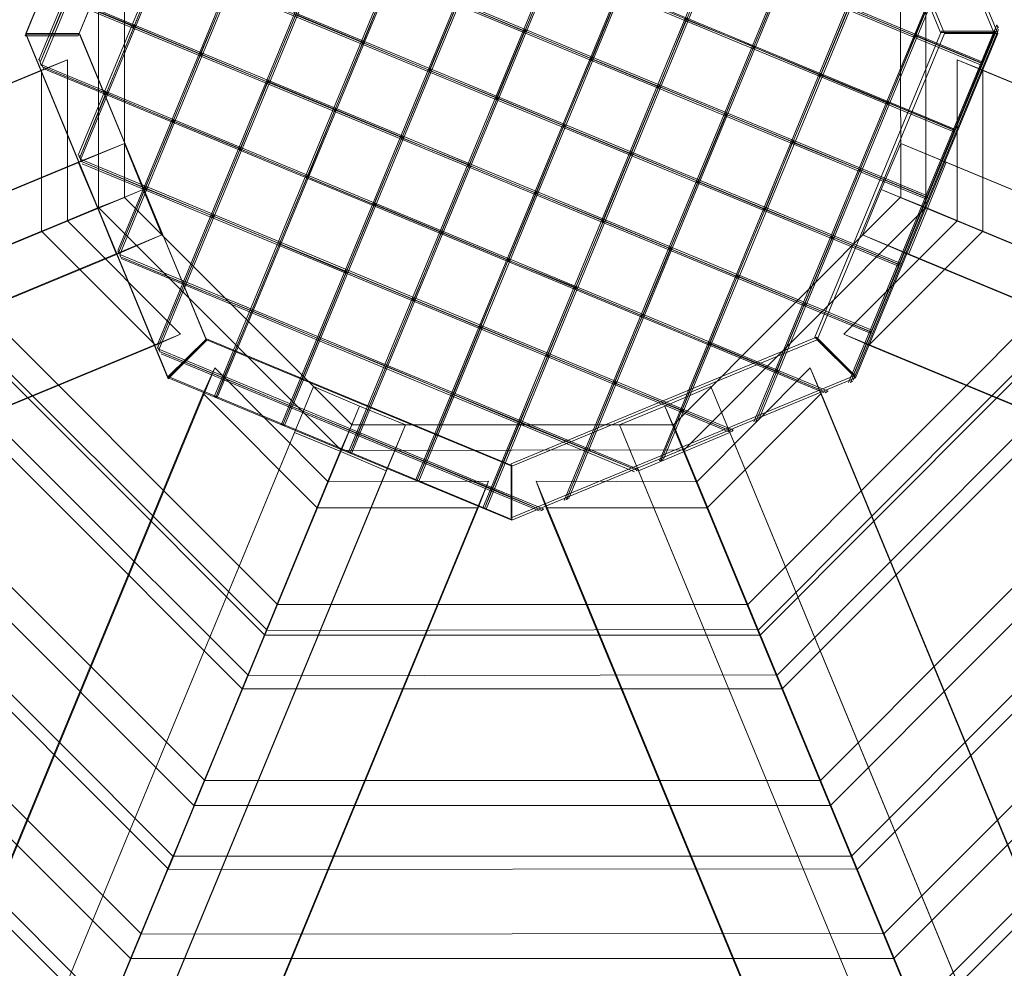
# Model space of a CAD drawing. Units: millimetres. Extents: x -485 to 5750, y -2029 to 4210.
# Drawn here: x 2186 to 3079, y 245 to 1105 of the extents above; entities that cross this region are included whole.
import ezdxf

# ---------------------------------------------------------------- set-up
doc = ezdxf.new("R2010")
doc.units = ezdxf.units.MM
doc.layers.add('robinia stolpe', color=32, linetype='Continuous', lineweight=9)
doc.layers.add('trådnet', color=253, linetype='Continuous', lineweight=9, plot=False)

# ---------------------------------------------------------------- blocks, each defined once
blk = doc.blocks.new('grillhus')
at = {"layer": 'robinia stolpe', "flags": 128}
for points in [[(2190.72, 1090.68), (2238.88, 1090.68), (2353.63, 1368.33), (2319.63, 1402.32)], [(2319.63, 1402.32), (2190.72, 1090.68), (2238.88, 1090.68), (2353.63, 1368.33), (2319.63, 1402.32)], [(2355.04, 1370.45), (2320.34, 1404.45), (2191.43, 1092.8), (2239.59, 1092.8), (2355.04, 1370.45), (2320.34, 1404.45), (2191.43, 1092.8), (2239.59, 1092.8)], [(2940.09, 1405.16), (2906.09, 1371.16), (3020.84, 1093.51), (3069, 1093.51)], [(3069, 1093.51), (2940.09, 1405.16), (2906.09, 1371.16), (3020.84, 1093.51), (3069, 1093.51)], [(3024.38, 1092.8), (3072.54, 1092.8), (2943.63, 1404.45), (2908.93, 1370.45), (3024.38, 1092.8), (3072.54, 1092.8), (2943.63, 1404.45), (2908.93, 1370.45)], [(2239.59, 1092.8), (2191.43, 1092.8), (2320.34, 780.45), (2355.04, 815.15), (2239.59, 1092.8), (2191.43, 1092.8), (2320.34, 780.45), (2355.04, 815.15)], [(2320.34, 779.74), (2355.04, 814.44), (2240.3, 1092.09), (2191.43, 1092.09)], [(2191.43, 1092.09), (2320.34, 779.74), (2355.04, 814.44), (2240.3, 1092.09), (2191.43, 1092.09)], [(3070.42, 1094.93), (3021.54, 1094.93), (2906.8, 817.28), (2941.51, 782.57)], [(2941.51, 782.57), (3070.42, 1094.93), (3021.54, 1094.93), (2906.8, 817.28), (2941.51, 782.57)], [(2908.93, 815.15), (2943.63, 780.45), (3072.54, 1092.8), (3024.38, 1092.8), (2908.93, 815.15), (2943.63, 780.45), (3072.54, 1092.8), (3024.38, 1092.8)], [(5737.12, -51.08), (5737.12, -196.99), (3035.71, 922.81), (3035.71, 1068.72), (5737.12, -51.08)], [(2280.67, 992.93), (2238.88, 975.93), (-64.47, 21.16), (-143.8, -12.13), (-300.33, -76.58), (-386.03, -112.7)], [(-283.33, -118.37), (-126.09, -53.21), (-143.8, -12.13), (-126.09, -53.21), (-46.76, -20.63), (2256.59, 934.15), (2297.67, 951.14), (2280.67, 992.93), (2297.67, 951.14), (-377.53, -157.33)], [(3008.79, 934.15), (2967.01, 951.14), (2984.71, 992.93), (3025.79, 975.93)], [(2238.88, 975.93), (2256.59, 934.15)], [(5408.47, -12.13), (5391.48, -53.21), (5312.15, -20.63), (3008.79, 934.15), (3025.79, 975.93), (5329.15, 21.16)], [(2256.59, 934.15), (2297.67, 951.14), (2314.67, 910.06), (2273.59, 892.36)], [(5548.01, -118.37), (5391.48, -53.21), (5374.48, -95), (5391.48, -53.21), (5312.15, -20.63), (3008.79, 934.15), (2967.01, 951.14), (2950.01, 910.06), (2967.01, 951.14), (5642.92, -157.33)], [(1958.4, 810.9), (1796.91, 743.62), (1819.58, 752.82), (1611.34, 667.12), (1600.01, 662.16), (1750.87, 724.49), (1739.54, 719.53), (1889.7, 782.57), (1878.37, 777.61), (2053.31, 849.86), (2041.27, 844.9), (2257.3, 934.85), (2280.67, 944.06), (2090.14, 865.44), (2094.39, 866.86), (2117.77, 876.77), (1935.74, 800.99), (1958.4, 810.9)], [(3306.28, 810.9), (3467.76, 743.62), (3445.81, 752.82), (3653.34, 667.12), (3664.67, 662.16), (3514.51, 724.49), (3525.84, 719.53), (3374.98, 782.57), (3387.02, 777.61), (3211.36, 849.86), (3223.41, 844.9), (3007.38, 934.85), (2984.71, 944.06), (3174.53, 865.44), (3170.28, 866.86), (3147.62, 876.77), (3328.94, 800.99), (3306.28, 810.9)], [(-109.09, -95), (-126.09, -53.21), (-46.76, -20.63), (2256.59, 934.15), (2273.59, 892.36), (-29.76, -62.42)], [(2991.8, 892.36), (3008.79, 934.15)], [(-369.74, -299.69), (-472.44, -196.99), (2228.97, 922.81), (2331.67, 820.11), (-369.74, -299.69)], [(2950.01, 910.06), (2991.8, 892.36), (5295.15, -62.42), (5374.48, -95), (5531.01, -160.16), (5616.71, -195.57)], [(2631.98, 652.25), (2631.98, 701.12), (2355.04, 815.86), (2320.34, 781.86)], [(2320.34, 781.86), (2631.98, 652.25), (2631.98, 701.12), (2355.04, 815.86), (2320.34, 781.86)], [(2355.04, 815.15), (2320.34, 780.45), (2631.98, 651.54), (2631.98, 700.41), (2355.04, 815.15), (2320.34, 780.45), (2631.98, 651.54), (2631.98, 700.41)], [(2942.92, 782.57), (2908.22, 817.28), (2631.28, 702.54), (2631.28, 653.66)], [(2631.28, 653.66), (2942.92, 782.57), (2908.22, 817.28), (2631.28, 702.54), (2631.28, 653.66)], [(2631.98, 700.41), (2631.98, 651.54), (2943.63, 780.45), (2908.93, 815.15), (2631.98, 700.41), (2631.98, 651.54), (2943.63, 780.45), (2908.93, 815.15)], [(4020.94, -1913.88), (3918.24, -2016.58), (2799.85, 686.24), (2902.55, 789.65), (4020.94, -1913.88)], [(2452.08, 772.66), (2435.08, 730.87), (1481.02, -1573.9), (1448.43, -1653.23), (1383.27, -1810.47), (1347.86, -1896.17)], [(1425.06, -1827.47), (1489.52, -1670.94), (1448.43, -1653.23), (1489.52, -1670.94), (1522.81, -1590.9), (2476.87, 713.87), (2493.87, 754.95), (2452.08, 772.66), (2493.87, 754.95), (1385.4, -1922.38)], [(2788.52, 713.87), (2770.81, 754.95), (2812.6, 772.66), (2829.6, 730.87)], [(2476.87, 713.87), (2493.87, 754.95), (2535.66, 737.95), (2517.95, 696.16)], [(3840.32, -1827.47), (3775.16, -1670.94), (3734.08, -1687.94), (3775.16, -1670.94), (3742.58, -1590.9), (2788.52, 713.87), (2770.81, 754.95), (2729.73, 737.95), (2770.81, 754.95), (3879.28, -1922.38)], [(2353.63, 415.68), (2286.34, 254.19), (2295.55, 276.15), (2209.84, 68.62), (2204.89, 57.28), (2267.22, 207.44), (2262.26, 196.11), (2324.59, 346.97), (2320.34, 334.93), (2392.58, 510.59), (2387.63, 498.55), (2476.87, 714.58), (2486.79, 737.95), (2408.17, 547.42), (2409.58, 551.67), (2419.5, 575.04), (2343.71, 393.01), (2353.63, 415.68)], [(2729.73, 737.95), (2746.73, 696.16), (3700.79, -1608.61), (3734.08, -1687.94), (3798.54, -1844.47), (3833.95, -1930.88)], [(2911.76, 415.68), (2978.34, 254.19), (2969.13, 276.15), (3055.54, 68.62), (3060.5, 57.28), (2998.17, 207.44), (3002.42, 196.11), (2940.09, 346.97), (2945.05, 334.93), (2872.09, 510.59), (2877.05, 498.55), (2787.81, 714.58), (2778.6, 737.95), (2857.22, 547.42), (2855.1, 551.67), (2845.89, 575.04), (2920.97, 393.01), (2911.76, 415.68)], [(2435.08, 730.87), (2476.87, 713.87)], [(3816.95, -1653.23), (3775.16, -1670.94), (3742.58, -1590.9), (2788.52, 713.87), (2829.6, 730.87), (3783.66, -1573.9)], [(1531.3, -1687.94), (1489.52, -1670.94), (1522.81, -1590.9), (2476.87, 713.87), (2517.95, 696.16), (1563.89, -1608.61)], [(2746.73, 696.16), (2788.52, 713.87)], [(1491.64, -2016.58), (1346.44, -2016.58), (2465.54, 686.24), (2610.74, 686.95), (1491.64, -2016.58)]]:
    blk.add_lwpolyline(points, close=True, dxfattribs=at)
for points in [[(3211.36, 1330.08), (3223.41, 1335.04), (3007.38, 1245.79), (2984, 1235.88), (2984.71, 944.06)], [(2257.3, 1245.79), (2257.3, 934.85)], [(3007.38, 934.85), (3007.38, 1245.79)], [(2054.02, 850.57), (2041.98, 844.9), (2257.3, 934.85), (2280.67, 944.06), (2280.67, 1235.88)], [(2228.97, 1068.72), (2205.6, 1059.51), (-485.19, -56.04)], [(-472.44, -196.99), (2228.97, 922.81), (2228.97, 1068.72), (-472.44, -51.08)], [(3035.71, 1068.72), (3059.08, 1059.51), (5749.87, -56.04)], [(2205.6, 1059.51), (2205.6, 913.61), (-485.19, -201.95)], [(3059.08, 1059.51), (3059.08, 913.61), (5749.87, -201.95)], [(2984.71, 992.93), (2967.01, 951.14), (5642.92, -157.33), (5651.42, -112.7)], [(2984.71, 992.93), (5651.42, -112.7), (5565.01, -76.58)], [(2314.67, 910.06), (2297.67, 951.14), (-377.53, -157.33), (-352.03, -195.57)], [(2280.67, 944.06), (2090.14, 865.44), (2095.1, 867.57)], [(2392.58, 511.3), (2387.63, 498.55), (2476.87, 715.28), (2486.79, 737.95), (2280.67, 944.06)], [(3211.36, 850.57), (3223.41, 844.9), (3007.38, 934.85), (2984, 944.06), (2778.6, 737.95)], [(2984, 944.06), (3174.53, 865.44), (3170.28, 867.57)], [(2257.3, 934.85), (2476.87, 715.28)], [(2787.81, 714.58), (3007.38, 934.85)], [(2205.6, 913.61), (2228.97, 922.81)], [(2205.6, 913.61), (2228.97, 922.81)], [(5737.12, -196.99), (3035.71, 922.81), (2933.01, 820.11), (5634.42, -299.69)], [(3059.08, 913.61), (3035.71, 922.81)], [(3059.08, 913.61), (3035.71, 922.81)], [(2309.01, 810.2), (2205.6, 913.61), (-485.19, -201.95)], [(2955.67, 810.2), (3059.08, 913.61), (5749.87, -201.95)], [(2314.67, 910.06), (-352.03, -195.57), (-265.62, -160.16)], [(2094.39, 866.86), (2409.58, 552.38), (2419.5, 575.04), (2117.77, 876.77)], [(2855.1, 551.67), (3170.28, 867.57), (3146.91, 876.77), (2845.89, 575.04)], [(2408.17, 547.42), (2090.14, 865.44)], [(3174.53, 865.44), (2857.22, 547.42)], [(2320.34, 335.64), (2392.58, 511.3), (2053.31, 849.86)], [(3387.02, 777.61), (3211.36, 850.57), (2872.09, 510.59)], [(2041.27, 844.9), (2387.63, 498.55)], [(2877.05, 498.55), (3223.41, 844.9)], [(2331.67, 820.11), (2309.01, 810.2), (-381.78, -305.36)], [(2933.01, 820.11), (2955.67, 810.2), (5646.46, -305.36)], [(1958.4, 810.9), (2353.63, 415.68), (2286.34, 254.19), (1796.91, 743.62)], [(2911.76, 415.68), (3306.28, 810.9), (3467.76, 743.62), (2978.34, 254.19)], [(2343.71, 393.01), (1935.74, 800.99)], [(3328.94, 801.7), (2920.97, 393.01)], [(2362.84, 789.65), (2352.21, 766.28), (1238.07, -1925.92)], [(1346.44, -2016.58), (2465.54, 686.24), (2362.84, 789.65), (1243.74, -1913.88)], [(2902.55, 789.65), (2912.47, 766.28), (4027.31, -1925.92)], [(1878.37, 777.61), (2320.34, 335.64), (2324.59, 346.97), (1889.7, 782.57)], [(2945.05, 334.93), (3387.02, 777.61), (3374.98, 782.57), (2940.09, 346.97)], [(3002.42, 196.11), (3525.84, 720.24), (3374.98, 782.57)], [(2812.6, 772.66), (2770.81, 754.95), (3879.28, -1922.38), (3917.53, -1896.17)], [(2812.6, 772.66), (3917.53, -1896.17), (3881.41, -1810.47)], [(2352.21, 766.28), (2455.62, 662.87), (1341.48, -2029.33)], [(2912.47, 766.28), (2809.06, 662.87), (3923.9, -2029.33)], [(2535.66, 737.95), (2493.87, 754.95), (1385.4, -1922.38), (1430.73, -1930.88)], [(2286.34, 254.19), (2295.55, 276.85), (1819.58, 752.82)], [(3467.76, 743.62), (3445.81, 752.82), (2969.13, 276.15)], [(2535.66, 737.95), (1430.73, -1930.88), (1466.14, -1844.47)], [(2486.79, 737.95), (2408.17, 547.42), (2409.58, 552.38)], [(2872.09, 511.3), (2877.05, 498.55), (2787.81, 715.28), (2777.89, 737.95), (2486.79, 737.95)], [(2777.89, 737.95), (2857.22, 547.42), (2855.1, 552.38)], [(2204.89, 57.28), (2267.22, 207.44), (1750.87, 724.49)], [(3664.67, 662.16), (3514.51, 724.49), (2998.17, 207.44)], [(1739.54, 719.53), (2262.26, 196.11), (2324.59, 346.97)], [(2476.87, 714.58), (2787.81, 715.28)], [(2610.74, 686.95), (2601.53, 662.87), (1487.39, -2029.33)], [(2455.62, 662.87), (2465.54, 686.24)], [(2455.62, 662.87), (2465.54, 686.24)], [(2653.94, 686.95), (2663.15, 662.87), (3778, -2029.33)], [(3918.24, -2016.58), (2799.85, 686.24), (2653.94, 686.95), (3773.04, -2016.58)], [(2809.06, 662.87), (2799.85, 686.24)], [(2809.06, 662.87), (2799.85, 686.24)], [(2601.53, 662.87), (2455.62, 662.87), (1341.48, -2029.33)], [(2663.15, 662.87), (2809.06, 662.87), (3923.9, -2029.33)], [(2419.5, 575.04), (2343.71, 393.01), (2353.63, 415.68)], [(2409.58, 551.67), (2855.1, 552.38), (2845.89, 575.04), (2419.5, 575.04)], [(2845.89, 575.04), (2920.97, 393.01), (2911.76, 415.68)], [(2857.22, 547.42), (2408.17, 547.42)], [(2945.05, 335.64), (2872.09, 511.3), (2392.58, 510.59)], [(2387.63, 498.55), (2877.05, 498.55)], [(2353.63, 415.68), (2911.76, 415.68), (2978.34, 254.19), (2286.34, 254.19)], [(2920.97, 393.01), (2343.71, 393.01)], [(2262.26, 196.11), (3002.42, 196.11), (2940.09, 346.97)], [(2320.34, 334.93), (2945.05, 335.64), (2940.09, 346.97), (2324.59, 346.97)], [(2295.55, 276.85), (2209.84, 68.62)], [(2978.34, 254.19), (2969.13, 276.85), (2295.55, 276.15)], [(2969.13, 276.85), (3055.54, 68.62)]]:
    blk.add_lwpolyline(points, dxfattribs=at)
at = {"layer": 'trådnet', "flags": 128}
for points in [[(2604.36, 1520.61), (2310.42, 810.2)], [(2587.36, 1475.28), (2606.49, 1521.32), (2311.13, 808.07), (2335.21, 866.15), (2360, 926.35)], [(2608.61, 1522.02), (2311.84, 805.95)], [(2672.36, 1512.11), (2362.13, 763.45)], [(2648.28, 1450.49), (2673.77, 1512.11), (2363.54, 762.74), (2370.63, 780.45), (2396.12, 841.36), (2420.91, 901.56)], [(2675.19, 1511.4), (2364.96, 762.74)], [(2517.95, 1484.49), (2275.01, 896.61)], [(2501.66, 1439.86), (2520.08, 1485.9), (2275.72, 894.48), (2299.09, 951.85)], [(2746.73, 697.58), (2276.42, 892.36), (2522.2, 1486.61)], [(2733.27, 1487.32), (2423.04, 738.66)], [(2709.19, 1424.99), (2734.69, 1486.61), (2424.46, 737.95), (2431.54, 754.95), (2457.04, 815.86), (2481.83, 876.07)], [(2736.1, 1485.9), (2425.87, 737.24)], [(2794.18, 1461.82), (2483.95, 713.16)], [(2770.1, 1400.2), (2795.6, 1461.11), (2485.37, 712.45), (2492.45, 730.16), (2517.95, 791.07), (2542.74, 851.28)], [(2797.02, 1461.11), (2486.79, 712.45)], [(2432.25, 1449.07), (2238.88, 982.31)], [(2415.25, 1404.45), (2434.37, 1449.78), (2240.3, 980.18), (2263.67, 1037.56)], [(2436.5, 1451.2), (2241.01, 978.06)], [(2855.1, 1437.03), (2544.87, 688.37)], [(2830.31, 1374.7), (2855.8, 1436.32), (2546.28, 687.66), (2553.36, 704.66), (2578.86, 765.57), (2603.65, 825.78)], [(2857.22, 1435.61), (2547.7, 686.95)], [(2345.84, 1412.95), (2203.47, 1069.43)], [(2329.55, 1369.03), (2348.67, 1414.36), (2204.18, 1066.6), (2228.26, 1123.26)], [(2351.5, 1415.78), (2205.6, 1063.76)], [(2915.3, 1411.53), (2605.78, 662.87)], [(2891.22, 1349.2), (2916.72, 1410.82), (2607.19, 662.16), (2614.28, 679.87), (2639.07, 740.07), (2664.57, 800.28)], [(2918.13, 1410.12), (2608.61, 661.45)], [(2310.42, 1373.99), (2310.42, 1374.7), (2311.13, 1375.41), (2311.84, 1376.12), (2311.84, 1376.83), (3059.08, 1066.6)], [(2311.84, 1376.12), (2311.13, 1375.41), (2310.42, 1374.7), (2310.42, 1373.99), (3058.37, 1063.76)], [(3059.08, 1065.18), (2311.13, 1375.41), (2327.42, 1368.33)], [(2964.88, 1358.41), (2679.44, 669.25)], [(2952.13, 1324.41), (2965.59, 1356.99), (2681.56, 670.66), (2699.98, 715.28), (2724.77, 775.49)], [(2966.3, 1354.87), (2683.69, 671.37)], [(2285.63, 1313.08), (2285.63, 1313.79), (2285.63, 1314.5), (2286.34, 1315.2), (2286.34, 1315.91), (3034.29, 1005.68)], [(2286.34, 1315.2), (2285.63, 1314.5), (2285.63, 1313.79), (2285.63, 1313.08), (3032.88, 1003.56)], [(3033.58, 1004.97), (2285.63, 1314.5)], [(3000.29, 1272.71), (2765.85, 705.37)], [(2987.55, 1238), (3001, 1270.58), (2767.27, 706.08), (2785.68, 749.99)], [(3002.42, 1268.46), (2769.39, 706.78)], [(2260.13, 1252.17), (2260.13, 1252.88), (2260.84, 1253.58), (2261.55, 1254.29), (2261.55, 1255), (3008.79, 945.48)], [(2261.55, 1254.29), (2260.84, 1253.58), (2260.13, 1252.88), (2260.13, 1252.17), (3008.09, 942.64)], [(3008.79, 944.06), (2260.84, 1253.58), (2277.13, 1246.5)], [(2984, 884.57), (2236.05, 1194.09), (2235.34, 1192.67), (2235.34, 1191.96), (2235.34, 1191.25), (2982.59, 881.73)], [(2983.3, 883.15), (2235.34, 1192.67), (2252.34, 1186.3)], [(3036.42, 1186.3), (2851.55, 740.78)], [(3023.67, 1152.3), (3037.13, 1184.88), (2853.68, 741.49), (2872.09, 786.11)], [(3037.83, 1182.75), (2855.8, 742.2)], [(2313.96, 1159.38), (2289.88, 1099.88)], [(2668.82, 1155.13), (2644.03, 1095.64)], [(2521.49, 1144.51), (2497.41, 1085.01)], [(3022.96, 1150.88), (2998.17, 1091.39)], [(2374.88, 1133.88), (2350.09, 1075.09)], [(2876.34, 1140.26), (2851.55, 1080.76)], [(2210.55, 1133.17), (2210.55, 1131.76), (2209.84, 1131.05), (2209.84, 1130.34), (2209.84, 1131.05), (2210.55, 1131.76), (2210.55, 1133.17), (2211.26, 1133.17), (2958.51, 823.65)], [(2957.8, 820.82), (2209.84, 1130.34)], [(2957.8, 822.24), (2210.55, 1131.76), (2226.84, 1125.38)], [(2729.02, 1129.63), (2704.94, 1070.14)], [(2288.46, 1099.88), (2229.68, 1123.97)], [(2582.4, 1119.72), (2557.61, 1060.22)], [(2643.32, 1094.93), (2583.82, 1119.72)], [(2435.79, 1109.09), (2411, 1049.6)], [(2495.99, 1085.01), (2436.5, 1109.8)], [(2937.26, 1115.47), (2912.47, 1055.97)], [(2997.46, 1090.68), (2937.97, 1115.47)], [(2289.17, 1098.47), (2264.38, 1038.97)], [(2349.38, 1074.39), (2289.88, 1099.18)], [(2789.93, 1104.84), (2765.85, 1045.35)], [(2850.85, 1080.76), (2791.35, 1104.84)], [(3071.83, 1100.59), (2937.26, 776.2)], [(2643.32, 1094.22), (2618.53, 1034.72)], [(2703.52, 1070.14), (2644.03, 1094.93)], [(3073.25, 1096.34), (2941.51, 778.32)], [(2997.46, 1089.97), (2973.38, 1030.47)], [(3058.37, 1065.89), (2998.88, 1090.68)], [(2496.7, 1083.59), (2471.91, 1024.1)], [(2556.91, 1059.51), (2497.41, 1084.3)], [(2349.38, 1072.97), (2325.3, 1014.18)], [(2410.29, 1048.89), (2350.79, 1073.68)], [(2850.85, 1079.34), (2826.06, 1019.85)], [(2911.05, 1055.26), (2852.26, 1080.05)], [(2918.84, 768.41), (2204.89, 1064.47)], [(2704.23, 1069.43), (2679.44, 1009.93)], [(2764.43, 1044.64), (2704.94, 1069.43)], [(3059.08, 1065.89), (3059.08, 1066.6), (3059.08, 1065.89), (3058.37, 1065.18), (3058.37, 1064.47)], [(2872.8, 786.11), (2916.72, 767.7), (2206.3, 1062.35), (2262.97, 1038.97)], [(2915.3, 766.99), (2207.01, 1060.93)], [(2557.61, 1058.8), (2532.82, 999.31)], [(2617.82, 1034.72), (2558.32, 1058.8)], [(2911.76, 1054.55), (2886.97, 995.06)], [(2971.96, 1029.76), (2912.47, 1054.55)], [(2410.29, 1048.18), (2386.21, 988.68)], [(2471.2, 1024.1), (2411.71, 1048.89)], [(2825.35, 1019.85), (2765.85, 1044.64)], [(2323.88, 1013.47), (2265.09, 1038.26)], [(2765.14, 1043.93), (2740.35, 984.43)], [(2618.53, 1033.31), (2593.74, 973.81)], [(2678.73, 1009.22), (2619.24, 1034.01)], [(2972.67, 1029.06), (2947.88, 969.56)], [(3032.88, 1004.97), (2973.38, 1029.76)], [(2471.2, 1022.68), (2447.12, 963.19)], [(2532.12, 998.6), (2472.62, 1023.39)], [(2826.06, 1018.43), (2801.27, 958.94)], [(2886.26, 994.35), (2826.76, 1019.14)], [(2324.59, 1012.06), (2299.8, 953.27)], [(2384.79, 988.68), (2326, 1012.77)], [(2678.73, 1008.52), (2654.65, 949.02)], [(2739.64, 983.73), (2680.15, 1008.52)], [(3033.58, 1004.97), (3034.29, 1005.68), (3033.58, 1004.97), (3033.58, 1004.27), (3032.88, 1003.56), (3033.58, 1004.27)], [(2532.12, 997.89), (2507.33, 938.4)], [(2592.32, 973.81), (2532.82, 997.89)], [(2886.26, 993.64), (2862.18, 934.15)], [(2947.17, 969.56), (2887.68, 993.64)], [(2385.5, 987.27), (2360.71, 927.77)], [(2445.7, 963.19), (2386.21, 987.98)], [(2739.64, 983.02), (2714.85, 923.52)], [(2800.56, 958.94), (2741.06, 983.73)], [(2833.14, 732.99), (2241.01, 978.77)], [(2787.1, 750.7), (2831.01, 732.28), (2241.72, 976.64), (2299.09, 952.56)], [(2828.89, 731.58), (2242.43, 974.52)], [(2593.03, 972.39), (2568.24, 912.9)], [(2653.23, 948.31), (2593.74, 973.1)], [(2947.17, 968.14), (2923.09, 908.65)], [(3008.09, 944.06), (2948.59, 968.85)], [(2446.41, 962.48), (2421.62, 902.98)], [(2506.62, 937.69), (2447.12, 962.48)], [(2800.56, 957.52), (2775.77, 898.02)], [(2860.76, 933.44), (2801.27, 958.23)], [(2360, 927.77), (2300.51, 951.85)], [(2653.94, 947.6), (2629.15, 888.11)], [(2714.15, 923.52), (2654.65, 947.6)], [(2567.53, 912.9), (2508.03, 937.69)], [(3008.79, 944.77), (3008.79, 944.06), (3008.09, 943.35), (3008.09, 942.64), (3008.09, 943.35)], [(2507.33, 936.98), (2482.54, 877.48)], [(2861.47, 932.73), (2836.68, 873.23)], [(2921.67, 908.65), (2862.18, 932.73)], [(2420.91, 902.27), (2361.42, 927.06)], [(2714.85, 922.1), (2690.06, 862.61)], [(2775.06, 898.02), (2715.56, 922.81)], [(2567.53, 911.48), (2543.45, 851.98)], [(2628.44, 887.4), (2568.95, 912.19)], [(2922.38, 907.23), (2897.59, 847.73)], [(2982.59, 883.15), (2923.09, 907.94)], [(2481.12, 876.77), (2422.33, 901.56)], [(2775.77, 897.31), (2750.98, 837.82)], [(2835.97, 872.52), (2776.48, 897.31)], [(2743.19, 695.45), (2277.84, 888.82)], [(2628.44, 886.69), (2603.65, 827.19)], [(2689.36, 862.61), (2629.86, 886.69)], [(2983.3, 883.86), (2984, 884.57), (2984, 883.86), (2983.3, 883.15), (2983.3, 882.44), (2982.59, 881.73), (2983.3, 882.44)], [(2542.03, 851.98), (2482.54, 876.77)], [(2835.97, 871.82), (2811.89, 812.32)], [(2896.88, 847.73), (2837.39, 872.52)], [(2689.36, 861.19), (2664.57, 801.7)], [(2749.56, 837.11), (2690.06, 861.9)], [(2602.94, 826.49), (2543.45, 851.28)], [(2896.88, 846.32), (2872.09, 786.82)], [(2957.09, 822.24), (2898.3, 847.03)], [(2750.27, 836.4), (2725.48, 776.91)], [(2810.47, 811.61), (2750.98, 836.4)], [(2663.86, 801.7), (2604.36, 826.49)], [(2958.51, 822.94), (2958.51, 823.65), (2958.51, 822.94), (2957.8, 821.53), (2957.8, 820.82), (2957.8, 821.53)], [(2661.02, 661.45), (2311.84, 806.65)], [(2811.18, 810.9), (2786.39, 751.41)], [(2871.39, 786.82), (2811.89, 811.61)], [(2656.77, 660.04), (2313.96, 802.4)], [(2724.77, 776.2), (2665.27, 800.99)], [(2785.68, 751.41), (2726.19, 775.49)]]:
    blk.add_lwpolyline(points, dxfattribs=at)
for points in [[(2289.88, 1099.18), (2290.59, 1099.18), (2289.88, 1099.88), (2289.17, 1099.88), (2289.17, 1100.59), (2289.17, 1099.88), (2288.46, 1099.88), (2288.46, 1099.18), (2288.46, 1098.47), (2289.17, 1098.47), (2289.88, 1098.47), (2289.88, 1099.18)], [(2790.64, 1106.26), (2791.35, 1105.55), (2791.35, 1104.84), (2790.64, 1104.84), (2789.93, 1104.84), (2789.93, 1105.55), (2789.93, 1106.26), (2790.64, 1106.26)], [(2939.38, 776.91), (2957.8, 821.53), (2958.51, 822.94), (2983.3, 882.44), (2983.3, 883.86), (3008.09, 943.35), (3008.79, 944.77), (3033.58, 1004.27), (3033.58, 1004.97), (3058.37, 1064.47), (3059.08, 1065.89), (3072.54, 1098.47)], [(3071.83, 1099.88), (3072.54, 1099.18), (3073.25, 1097.76), (3073.25, 1097.76), (3072.54, 1099.18), (3071.83, 1099.88)], [(2644.03, 1095.64), (2644.73, 1094.93), (2644.03, 1094.93), (2644.03, 1094.22), (2643.32, 1094.22), (2643.32, 1094.93), (2642.61, 1094.93), (2643.32, 1094.93), (2643.32, 1095.64), (2644.03, 1095.64)], [(2998.17, 1091.39), (2998.88, 1091.39), (2998.88, 1090.68), (2998.88, 1089.97), (2998.17, 1089.97), (2997.46, 1089.97), (2997.46, 1090.68), (2997.46, 1091.39), (2998.17, 1091.39)], [(2497.41, 1085.01), (2497.41, 1084.3), (2497.41, 1083.59), (2496.7, 1083.59), (2496.7, 1084.3), (2495.99, 1084.3), (2495.99, 1085.01), (2496.7, 1085.01), (2497.41, 1085.01)], [(2851.55, 1080.76), (2852.26, 1080.05), (2851.55, 1080.05), (2851.55, 1079.34), (2850.85, 1079.34), (2850.85, 1080.05), (2850.85, 1080.76), (2851.55, 1080.76)], [(2350.79, 1073.68), (2350.79, 1074.39), (2350.79, 1075.09), (2350.09, 1075.09), (2349.38, 1075.09), (2349.38, 1074.39), (2349.38, 1073.68), (2349.38, 1072.97), (2350.09, 1072.97), (2350.79, 1072.97), (2350.79, 1073.68)], [(2205.6, 1063.76), (2204.89, 1064.47), (2204.18, 1066.6), (2203.47, 1068.72), (2202.76, 1069.43), (2203.47, 1068.72), (2204.18, 1066.6), (2204.89, 1064.47), (2205.6, 1063.76)], [(2205.6, 1063.76), (2206.3, 1063.05), (2207.01, 1061.64), (2207.01, 1061.64), (2206.3, 1063.05), (2205.6, 1063.76)], [(2704.94, 1070.14), (2704.94, 1069.43), (2704.23, 1068.72), (2704.23, 1069.43), (2703.52, 1069.43), (2703.52, 1070.14), (2704.23, 1070.14), (2704.23, 1070.85), (2704.94, 1070.14)], [(3058.37, 1064.47), (3058.37, 1065.18), (3058.37, 1065.89), (3059.08, 1065.89)], [(2557.61, 1060.22), (2558.32, 1060.22), (2558.32, 1059.51), (2558.32, 1058.8), (2557.61, 1058.8), (2556.91, 1058.8), (2556.91, 1059.51), (2556.91, 1060.22), (2557.61, 1060.22)], [(2912.47, 1055.97), (2912.47, 1055.26), (2912.47, 1054.55), (2911.76, 1054.55), (2911.05, 1054.55), (2911.05, 1055.26), (2911.76, 1055.26), (2911.76, 1055.97), (2912.47, 1055.97)], [(2411, 1049.6), (2411.71, 1049.6), (2411.71, 1048.89), (2411.71, 1048.18), (2411, 1048.18), (2410.29, 1048.18), (2410.29, 1048.89), (2410.29, 1049.6), (2411, 1049.6)], [(2765.85, 1045.35), (2765.85, 1044.64), (2765.85, 1043.93), (2765.14, 1043.93), (2764.43, 1043.93), (2764.43, 1044.64), (2764.43, 1045.35), (2765.14, 1045.35), (2765.85, 1045.35)], [(2265.09, 1038.26), (2265.09, 1038.97), (2264.38, 1038.97), (2264.38, 1039.68), (2263.67, 1039.68), (2263.67, 1038.97), (2262.97, 1038.97), (2262.97, 1038.26), (2262.97, 1037.56), (2263.67, 1037.56), (2264.38, 1037.56), (2265.09, 1037.56), (2265.09, 1038.26)], [(2618.53, 1034.72), (2619.24, 1034.72), (2619.24, 1034.01), (2619.24, 1033.31), (2618.53, 1033.31), (2617.82, 1033.31), (2617.82, 1034.01), (2617.82, 1034.72), (2618.53, 1034.72)], [(2973.38, 1030.47), (2973.38, 1029.76), (2973.38, 1029.06), (2972.67, 1029.06), (2971.96, 1029.76), (2971.96, 1030.47), (2972.67, 1030.47), (2973.38, 1030.47)], [(2471.91, 1024.1), (2472.62, 1024.1), (2472.62, 1023.39), (2471.91, 1023.39), (2471.91, 1022.68), (2471.2, 1022.68), (2471.2, 1023.39), (2471.2, 1024.1), (2471.91, 1024.1)], [(2826.06, 1019.85), (2826.76, 1019.85), (2826.76, 1019.14), (2826.06, 1018.43), (2825.35, 1019.14), (2825.35, 1019.85), (2826.06, 1019.85)], [(2326, 1012.77), (2326, 1013.47), (2325.3, 1014.18), (2324.59, 1014.18), (2323.88, 1014.18), (2323.88, 1013.47), (2323.88, 1012.77), (2324.59, 1012.77), (2324.59, 1012.06), (2325.3, 1012.06), (2325.3, 1012.77), (2326, 1012.77)], [(2679.44, 1009.93), (2679.44, 1009.22), (2680.15, 1009.22), (2680.15, 1008.52), (2679.44, 1008.52), (2678.73, 1008.52), (2678.73, 1009.22), (2678.73, 1009.93), (2679.44, 1009.93)], [(3033.58, 1004.27), (3032.88, 1004.27), (3032.88, 1004.97), (3033.58, 1004.97), (3033.58, 1005.68), (3033.58, 1004.97)], [(2532.82, 999.31), (2532.82, 998.6), (2533.53, 998.6), (2532.82, 997.89), (2532.12, 997.89), (2531.41, 998.6), (2532.12, 998.6), (2532.12, 999.31), (2532.82, 999.31)], [(2886.97, 995.06), (2887.68, 995.06), (2887.68, 994.35), (2887.68, 993.64), (2886.97, 993.64), (2886.26, 993.64), (2886.26, 994.35), (2886.26, 995.06), (2886.97, 995.06)], [(2241.01, 978.06), (2241.01, 979.48), (2239.59, 980.89), (2239.59, 982.31), (2239.59, 980.89), (2241.01, 979.48), (2241.01, 978.06)], [(2386.21, 988.68), (2386.21, 987.98), (2386.21, 987.27), (2385.5, 987.27), (2384.79, 987.98), (2384.79, 988.68), (2385.5, 988.68), (2386.21, 988.68)], [(2740.35, 984.43), (2741.06, 983.73), (2740.35, 983.02), (2739.64, 983.02), (2739.64, 983.73), (2739.64, 984.43), (2740.35, 984.43)], [(2241.01, 978.06), (2241.72, 977.35), (2242.43, 975.93), (2242.43, 975.93), (2241.72, 977.35), (2241.01, 978.06)], [(2593.74, 973.81), (2593.74, 973.1), (2593.74, 972.39), (2593.03, 972.39), (2593.03, 973.1), (2592.32, 973.1), (2592.32, 973.81), (2593.03, 973.81), (2593.74, 973.81)], [(2947.88, 969.56), (2948.59, 969.56), (2948.59, 968.85), (2947.88, 968.85), (2947.88, 968.14), (2947.17, 968.14), (2947.17, 968.85), (2947.17, 969.56), (2947.88, 969.56)], [(2447.12, 963.19), (2447.12, 962.48), (2446.41, 962.48), (2445.7, 962.48), (2445.7, 963.19), (2446.41, 963.19), (2446.41, 963.89), (2447.12, 963.19)], [(2801.27, 958.94), (2801.27, 958.23), (2801.27, 957.52), (2800.56, 957.52), (2800.56, 958.23), (2799.85, 958.23), (2799.85, 958.94), (2800.56, 958.94), (2801.27, 958.94)], [(2300.51, 951.85), (2300.51, 952.56), (2300.51, 953.27), (2299.8, 953.27), (2299.09, 953.27), (2299.09, 952.56), (2299.09, 951.85), (2299.8, 951.14), (2300.51, 951.85)], [(2654.65, 949.02), (2654.65, 948.31), (2654.65, 947.6), (2653.94, 947.6), (2653.23, 947.6), (2653.23, 948.31), (2653.94, 949.02), (2654.65, 949.02)], [(2507.33, 938.4), (2508.03, 938.4), (2508.03, 937.69), (2508.03, 936.98), (2507.33, 936.98), (2506.62, 936.98), (2506.62, 937.69), (2506.62, 938.4), (2507.33, 938.4)], [(3008.09, 943.35), (3008.09, 944.06), (3008.09, 944.77), (3008.79, 944.77)], [(2862.18, 934.15), (2862.18, 933.44), (2862.18, 932.73), (2861.47, 932.73), (2860.76, 932.73), (2860.76, 933.44), (2861.47, 934.15), (2862.18, 934.15)], [(2360.71, 927.77), (2361.42, 927.77), (2361.42, 927.06), (2360.71, 926.35), (2360, 926.35), (2360, 927.06), (2360, 927.77), (2360.71, 927.77)], [(2714.85, 923.52), (2715.56, 923.52), (2715.56, 922.81), (2715.56, 922.1), (2714.85, 922.1), (2714.15, 922.1), (2714.15, 922.81), (2714.15, 923.52), (2714.85, 923.52)], [(2568.24, 912.9), (2568.95, 912.9), (2568.95, 912.19), (2568.24, 912.19), (2568.24, 911.48), (2567.53, 911.48), (2567.53, 912.19), (2567.53, 912.9), (2568.24, 912.9)], [(2421.62, 902.98), (2421.62, 902.27), (2422.33, 902.27), (2422.33, 901.56), (2421.62, 901.56), (2420.91, 901.56), (2420.91, 902.27), (2420.91, 902.98), (2421.62, 902.98)], [(2923.09, 908.65), (2923.09, 907.94), (2923.09, 907.23), (2922.38, 907.23), (2921.67, 907.94), (2921.67, 908.65), (2922.38, 908.65), (2923.09, 908.65)], [(2276.42, 892.36), (2276.42, 893.77), (2275.01, 895.19), (2275.01, 896.61), (2275.01, 895.19), (2276.42, 893.77), (2276.42, 892.36)], [(2775.77, 898.02), (2776.48, 898.02), (2776.48, 897.31), (2775.77, 897.31), (2775.06, 897.31), (2775.06, 898.02), (2775.77, 898.73), (2775.77, 898.02)], [(2276.42, 891.65), (2277.13, 890.94), (2277.84, 889.52), (2277.84, 889.52), (2277.13, 890.94), (2276.42, 891.65)], [(2277.13, 890.23), (2335.21, 866.15), (2396.12, 841.36), (2457.04, 815.86), (2517.95, 791.07), (2578.86, 765.57), (2639.07, 740.07), (2699.98, 715.28), (2745.31, 696.87)], [(2629.15, 888.11), (2629.86, 887.4), (2629.86, 886.69), (2629.15, 886.69), (2628.44, 886.69), (2628.44, 887.4), (2628.44, 888.11), (2629.15, 888.11)], [(2482.54, 877.48), (2482.54, 876.77), (2482.54, 876.07), (2481.83, 876.07), (2481.12, 876.77), (2481.83, 877.48), (2482.54, 877.48)], [(2983.3, 882.44), (2982.59, 882.44), (2982.59, 883.15), (2982.59, 883.86), (2983.3, 883.86)], [(2836.68, 873.23), (2837.39, 872.52), (2837.39, 871.82), (2836.68, 871.82), (2835.97, 871.82), (2835.97, 872.52), (2835.97, 873.23), (2836.68, 873.23)], [(2690.06, 862.61), (2690.77, 861.9), (2690.06, 861.9), (2690.06, 861.19), (2689.36, 861.19), (2689.36, 861.9), (2688.65, 861.9), (2689.36, 862.61), (2690.06, 862.61)], [(2543.45, 851.98), (2543.45, 851.28), (2543.45, 850.57), (2542.74, 850.57), (2542.74, 851.28), (2542.03, 851.28), (2542.03, 851.98), (2542.74, 851.98), (2542.74, 852.69), (2543.45, 851.98)], [(2897.59, 847.73), (2898.3, 847.73), (2898.3, 847.03), (2897.59, 847.03), (2897.59, 846.32), (2896.88, 846.32), (2896.88, 847.03), (2896.88, 847.73), (2897.59, 847.73)], [(2750.98, 837.82), (2750.98, 837.11), (2750.98, 836.4), (2750.27, 836.4), (2749.56, 836.4), (2749.56, 837.11), (2750.27, 837.11), (2750.27, 837.82), (2750.98, 837.82)], [(2603.65, 827.19), (2604.36, 827.19), (2604.36, 826.49), (2604.36, 825.78), (2603.65, 825.78), (2602.94, 825.78), (2602.94, 826.49), (2602.94, 827.19), (2603.65, 827.19)], [(2957.8, 821.53), (2957.09, 821.53), (2957.09, 822.24), (2957.8, 822.24), (2957.8, 822.94), (2958.51, 822.94)], [(2311.84, 806.65), (2311.13, 807.36), (2310.42, 808.78), (2310.42, 808.78), (2311.13, 807.36), (2311.84, 806.65)], [(2311.84, 805.95), (2312.55, 805.24), (2313.25, 803.82), (2313.25, 803.82), (2312.55, 805.24), (2311.84, 805.95)], [(2312.55, 804.53), (2370.63, 780.45), (2431.54, 754.95), (2492.45, 730.16), (2553.36, 704.66), (2614.28, 679.87), (2658.9, 660.75)], [(2811.89, 812.32), (2811.89, 811.61), (2811.89, 810.9), (2811.18, 810.9), (2810.47, 810.9), (2810.47, 811.61), (2810.47, 812.32), (2811.18, 812.32), (2811.89, 812.32)], [(2664.57, 801.7), (2665.27, 801.7), (2665.27, 800.99), (2665.27, 800.28), (2664.57, 800.28), (2663.86, 800.99), (2663.86, 801.7), (2664.57, 801.7)], [(2872.09, 786.82), (2872.8, 786.82), (2872.8, 786.11), (2872.09, 785.4), (2872.09, 786.11), (2871.39, 786.11), (2871.39, 786.82), (2872.09, 786.82), (2872.09, 787.53), (2872.09, 786.82)], [(2725.48, 776.91), (2725.48, 776.2), (2726.19, 776.2), (2726.19, 775.49), (2725.48, 775.49), (2724.77, 775.49), (2724.77, 776.2), (2724.77, 776.91), (2725.48, 776.91)], [(2940.8, 777.61), (2940.09, 776.91), (2938.67, 776.2), (2938.67, 776.2), (2940.09, 776.91), (2940.8, 777.61)], [(2918.13, 768.41), (2917.42, 767.7), (2916.01, 766.99), (2916.01, 766.99), (2917.42, 767.7), (2918.13, 768.41)], [(2364.96, 762.74), (2364.25, 762.74), (2363.54, 762.74), (2363.54, 763.45), (2362.84, 763.45), (2362.13, 763.45), (2362.84, 763.45), (2363.54, 763.45), (2363.54, 762.74), (2364.25, 762.74), (2364.96, 762.74)], [(2786.39, 751.41), (2787.1, 751.41), (2787.1, 750.7), (2786.39, 750.7), (2786.39, 749.99), (2785.68, 749.99), (2785.68, 750.7), (2785.68, 751.41), (2786.39, 751.41)], [(2855.1, 742.2), (2854.39, 741.49), (2852.97, 740.78), (2852.97, 740.78), (2854.39, 741.49), (2855.1, 742.2)], [(2425.87, 737.24), (2425.16, 737.24), (2425.16, 737.95), (2424.46, 737.95), (2423.75, 737.95), (2423.75, 738.66), (2423.04, 738.66), (2423.75, 738.66), (2423.75, 737.95), (2424.46, 737.95), (2425.16, 737.95), (2425.16, 737.24), (2425.87, 737.24)], [(2832.43, 732.99), (2831.72, 732.28), (2830.31, 731.58), (2830.31, 731.58), (2831.72, 732.28), (2832.43, 732.99)], [(2486.79, 712.45), (2486.08, 712.45), (2485.37, 712.45), (2484.66, 713.16), (2483.95, 713.16), (2484.66, 713.16), (2485.37, 712.45), (2486.08, 712.45), (2486.79, 712.45)], [(2768.68, 706.78), (2767.98, 706.08), (2766.56, 705.37), (2766.56, 705.37), (2767.98, 706.08), (2768.68, 706.78)], [(2746.73, 697.58), (2746.02, 696.87), (2744.6, 696.16), (2744.6, 696.16), (2746.02, 696.87), (2746.73, 697.58)], [(2547.7, 686.95), (2546.99, 686.95), (2546.28, 687.66), (2545.57, 687.66), (2544.87, 687.66), (2544.87, 688.37), (2544.87, 687.66), (2545.57, 687.66), (2546.28, 687.66), (2546.99, 686.95), (2547.7, 686.95)], [(2682.98, 671.37), (2682.27, 670.66), (2680.86, 669.95), (2680.86, 669.95), (2682.27, 670.66), (2682.98, 671.37)], [(2608.61, 661.45), (2607.9, 662.16), (2607.19, 662.16), (2606.49, 662.16), (2606.49, 662.87), (2605.78, 662.87), (2606.49, 662.87), (2606.49, 662.16), (2607.19, 662.16), (2607.9, 662.16), (2608.61, 661.45)], [(2660.32, 661.45), (2659.61, 660.75), (2658.19, 660.04), (2658.19, 660.04), (2659.61, 660.75), (2660.32, 661.45)]]:
    blk.add_lwpolyline(points, close=True, dxfattribs=at)

msp = doc.modelspace()

# ---------------------------------------------------------------- block references
at = {"layer": 'trådnet'}
msp.add_blockref('grillhus', (0, 0), dxfattribs=at)

doc.saveas('drawing.dxf')
